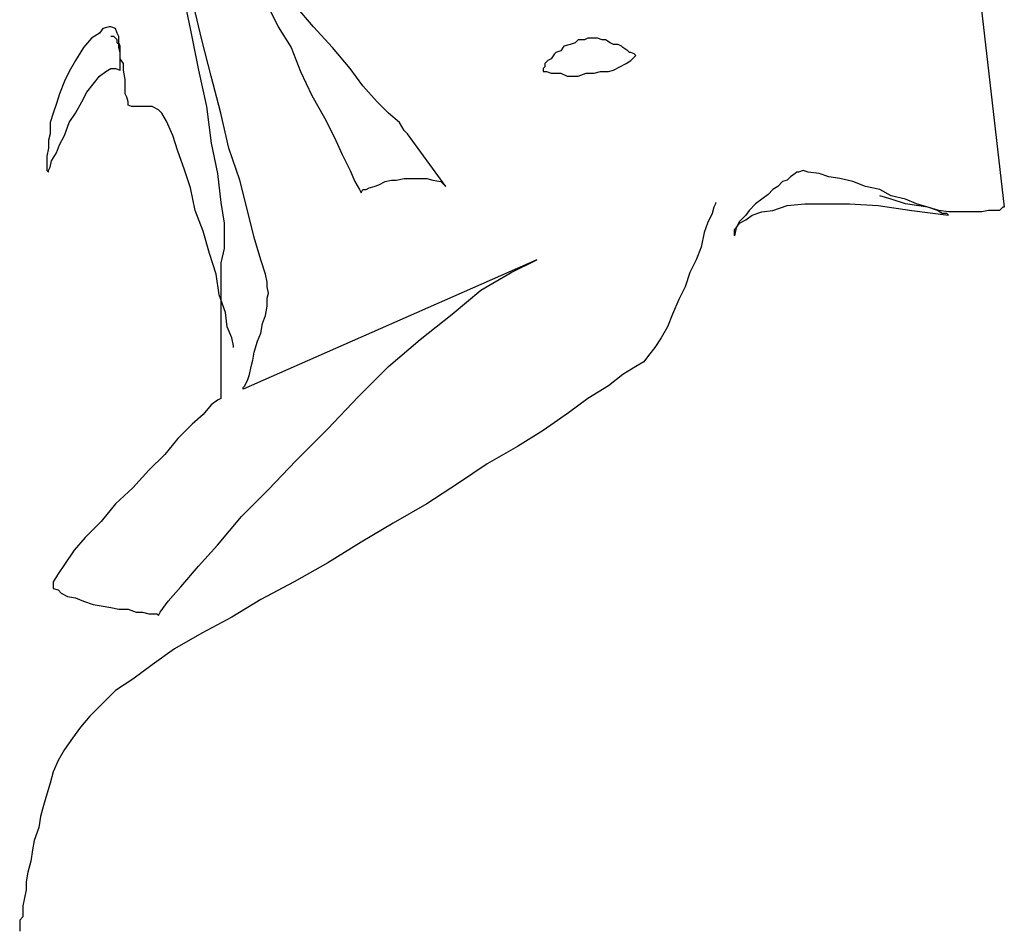
# Model space of a CAD drawing. Units: millimetres. Extents: x 30276 to 70445, y 30338 to 52702.
# Drawn here: x 63607 to 63802, y 49301 to 49482 of the extents above; entities that cross this region are included whole.
import ezdxf

# ---------------------------------------------------------------- set-up
doc = ezdxf.new("R2010")
doc.units = ezdxf.units.MM

# ---------------------------------------------------------------- blocks, each defined once
blk = doc.blocks.new('R21')
at = {"linetype": 'Continuous'}
for points in [[(485.47, 1004.19), (487.05, 996.6), (488.63, 988.69), (490.21, 981.43), (491.16, 974.17), (492.42, 968.16), (493.06, 962.47), (493.69, 958.37), (493.69, 955.21), (493.69, 953.32), (493.06, 950.47), (493.06, 948.26), (493.06, 945.41), (493.06, 942.57), (493.06, 940.04), (493.06, 937.51), (493.06, 934.99), (493.06, 932.78), (493.06, 930.56), (493.06, 928.67), (493.06, 927.08), (493.06, 925.5), (493.06, 924.56), (493.06, 923.92), (493.06, 923.61), (492.42, 923.3), (491.16, 922.34), (489.58, 920.45), (487.36, 918.55), (484.53, 915.71), (482, 912.56), (478.83, 909.4), (475.67, 905.92), (472.2, 902.76), (469.36, 899.28), (466.2, 896.12), (463.99, 893.59), (462.1, 890.75), (460.83, 888.86), (459.88, 887.28), (459.88, 886.01), (460.83, 885.7), (461.46, 885.06), (462.73, 884.43), (464.31, 884.12), (465.89, 883.48), (467.78, 882.85), (469.36, 882.54), (471.26, 882.22), (472.84, 881.9), (474.73, 881.9), (476.31, 881.27), (477.58, 881.27), (478.83, 880.96), (479.47, 880.96), (480.41, 880.96), (480.73, 880.64), (481.05, 881.27), (482.63, 883.48), (485.16, 886.33), (488.63, 890.43), (492.42, 894.54), (497.16, 900.23), (502.53, 905.61), (507.9, 911.29), (514.22, 917.6), (520.23, 923.92), (526.23, 929.93), (532.55, 935.3), (538.87, 940.36), (544.56, 945.1), (550.56, 948.57), (555.62, 951.1), (497.48, 925.5), (497.48, 925.82), (497.8, 926.13), (498.43, 927.4), (498.74, 928.35), (499.06, 929.93), (499.37, 931.2), (499.69, 932.78), (500.32, 934.99), (500.95, 936.57), (501.28, 938.46), (501.9, 940.04), (502.22, 941.94), (502.22, 943.52), (502.53, 944.46), (502.22, 945.73), (502.22, 946.68), (501.9, 948.26), (500.95, 951.1), (499.69, 955.52), (498.43, 960.58), (496.85, 966.9), (494.64, 973.21), (493.06, 980.16), (491.16, 987.44), (489.27, 994.7), (487.69, 1001.34)], [(502.22, 1001.65), (504.44, 997.24), (506.96, 993.12), (508.85, 988.38), (511.06, 983.65), (513.6, 979.22), (515.49, 975.43), (517.07, 971.96), (518.65, 968.8), (519.59, 966.59), (520.55, 965.01), (520.86, 964.37), (520.86, 964.37), (521.17, 965.01), (521.81, 965.01), (522.44, 965.32), (523.39, 965.64), (524.33, 965.95), (525.6, 966.59), (526.87, 966.9), (527.81, 966.9), (529.39, 967.22), (530.97, 967.22), (532.24, 967.22), (533.82, 967.22), (535.07, 966.9), (536.65, 966.59), (537.61, 965.64), (530.03, 976.06), (529.39, 976.69), (528.45, 978.27), (526.23, 980.16), (524.02, 982.38), (521.17, 985.54), (518.65, 989.02), (515.18, 993.12), (511.39, 997.24), (507.9, 1001.34)], [(641.24, 1021.87), (648.19, 961.52)], [(458.94, 968.48), (458.94, 968.8), (459.25, 969.42), (459.56, 970.69), (460.52, 972.27), (461.14, 973.85), (462.1, 975.75), (463.04, 978.27), (464.31, 980.16), (465.56, 982.38), (466.51, 984.28), (467.78, 985.86), (469.05, 987.44), (470.3, 988.38), (471.26, 989.02), (472.2, 989.02), (473.15, 988.69), (473.15, 989.02), (473.15, 989.33), (473.15, 990.27), (473.15, 990.91), (473.15, 992.18), (473.15, 993.44), (472.84, 994.07), (472.84, 995.33), (472.52, 995.97), (472.2, 996.91), (471.26, 997.24), (470.94, 997.24), (469.68, 996.91), (469.05, 995.97), (467.47, 995.02), (465.89, 993.12), (464.31, 990.6), (463.04, 988.38), (462.1, 986.49), (461.14, 983.96), (460.52, 982.07), (459.88, 980.16), (459.25, 978.27), (459.25, 976.06), (458.94, 974.79), (458.94, 973.21), (458.61, 971.63), (458.61, 970.69), (458.61, 969.42), (458.61, 969.11), (458.61, 968.8), (458.94, 968.48)], [(474.09, 986.8), (473.78, 988.69), (473.78, 989.96), (473.15, 990.91), (473.15, 992.18), (472.84, 993.12), (472.84, 993.76), (472.52, 994.07), (472.52, 994.7), (472.2, 995.02), (471.88, 995.33), (471.88, 995.33), (471.88, 995.33), (471.26, 995.33), (471.26, 995.33), (471.26, 995.33)], [(575.2, 991.54), (575.2, 991.54), (574.89, 991.87), (574.89, 991.87), (574.26, 992.18), (573.95, 992.18), (573.62, 992.49), (572.68, 993.12), (572.37, 993.44), (571.73, 993.76), (570.79, 993.76), (570.15, 994.07), (569.21, 994.7), (568.57, 994.7), (567.63, 995.02), (566.99, 995.02), (565.73, 995.02), (565.09, 994.7), (563.84, 994.7), (563.2, 994.07), (562.26, 993.76), (560.99, 993.44), (560.35, 992.49), (559.41, 992.18), (559.1, 991.87), (558.46, 990.91), (557.83, 990.6), (557.2, 989.96), (557.2, 989.33), (556.89, 989.02), (556.89, 988.69), (556.89, 988.38), (557.2, 988.38), (557.52, 988.38), (558.46, 988.07), (559.1, 988.07), (560.35, 988.07), (561.62, 987.44), (562.57, 987.44), (563.84, 987.44), (565.42, 988.07), (566.99, 988.07), (568.25, 988.38), (569.83, 988.38), (570.79, 988.69), (572.04, 989.33), (573.31, 989.96), (574.26, 990.6), (575.2, 991.54)], [(480.73, 980.8), (479.47, 981.43), (479.16, 981.43), (478.52, 981.43), (477.89, 981.43), (477.25, 981.43), (476.94, 981.43), (476.31, 981.43), (476, 981.43), (475.67, 981.43), (475.36, 981.43), (474.73, 981.74), (474.73, 982.38), (474.42, 983.32), (474.09, 983.96), (474.09, 985.22), (474.09, 986.8)], [(495.58, 933.72), (495.58, 934.04), (495.27, 935.62), (494.33, 937.82), (494, 940.67), (492.73, 944.15), (492.11, 948.26), (490.84, 952.36), (489.58, 956.79), (488, 960.89), (487.05, 965.32), (485.78, 969.11), (484.53, 972.59), (483.58, 975.75), (482.31, 978.58), (481.37, 980.16), (480.73, 980.8)], [(607.43, 968.48), (607.43, 968.48), (607.12, 968.48), (606.8, 968.16), (605.85, 967.53), (605.22, 966.9), (604.27, 966.59), (603.33, 965.64), (602.38, 965.01), (601.43, 964.05), (600.17, 963.1), (598.9, 962.16), (597.65, 960.89), (597.01, 959.95), (595.74, 958.68), (595.11, 957.42), (594.8, 955.84), (594.8, 956.48), (594.8, 956.48), (594.8, 957.1), (595.11, 957.42), (595.74, 958.37), (597.01, 959), (598.27, 959.95), (600.17, 960.58), (602.38, 960.89), (605.22, 961.85), (608.7, 962.16), (612.49, 962.16), (617.54, 962.16), (623.24, 961.85), (629.87, 960.89), (637.14, 959.95), (636.82, 960.27), (635.87, 960.27), (634.93, 960.89), (633.02, 961.52), (630.82, 962.16), (628.61, 963.1), (625.76, 963.74), (623.55, 965.01), (620.71, 965.64), (618.18, 966.59), (615.65, 967.22), (613.44, 967.53), (611.55, 968.16), (609.34, 968.48), (608.39, 968.8), (607.43, 968.48)], [(648.19, 961.52), (647.88, 961.52), (647.25, 960.89), (646.94, 960.89), (646.3, 960.89), (645.04, 960.89), (643.77, 960.58), (642.19, 960.58), (640.61, 960.58), (639.03, 960.58), (637.14, 960.58), (635.24, 960.89), (633.02, 961.52), (630.82, 961.85), (628.61, 962.16), (625.76, 963.1), (623.55, 963.74)], [(591.01, 962.47), (591.01, 962.16), (590.7, 961.52), (590.37, 960.27), (589.43, 958.37), (588.79, 956.48), (588.16, 953.63), (587.21, 951.1), (585.95, 948.57), (585, 945.73), (583.74, 943.2), (582.48, 940.36), (581.53, 937.82), (580.26, 935.62), (578.99, 933.72), (577.74, 932.14), (576.79, 930.87)], [(576.79, 930.87), (575.2, 929.93), (572.68, 928.35), (569.83, 926.13), (565.73, 923.61), (561.93, 920.76), (556.89, 917.29), (551.82, 914.14), (545.82, 910.65), (540.14, 906.86), (533.82, 902.76), (527.18, 898.96), (520.86, 895.17), (514.22, 891.07), (507.59, 887.28), (500.95, 883.79), (495.27, 880.33)], [(495.27, 880.33), (489.27, 877.17), (483.89, 874.01), (479.47, 870.85), (475.67, 868), (472.2, 865.79), (469.36, 862.94), (467.14, 860.73), (465.25, 858.53), (463.67, 856.31), (462.1, 854.1), (460.83, 851.89), (459.88, 849.67), (459.25, 847.46), (458.61, 845.25), (457.98, 843.03), (457.36, 840.83)], [(457.36, 840.83), (457.03, 838.62), (456.09, 836.08), (455.77, 834.19), (455.46, 831.98), (454.82, 829.77), (454.51, 827.88), (454.51, 826.3), (454.19, 824.72), (453.88, 823.14), (453.88, 822.18), (453.88, 820.92), (453.24, 820.29), (453.24, 819.35), (453.24, 818.71), (453.24, 818.71), (453.24, 818.08)]]:
    blk.add_lwpolyline(points, dxfattribs=at)

msp = doc.modelspace()

# ---------------------------------------------------------------- block references
msp.add_blockref('R21', (63153.72, 48483.13))

doc.saveas('drawing.dxf')
